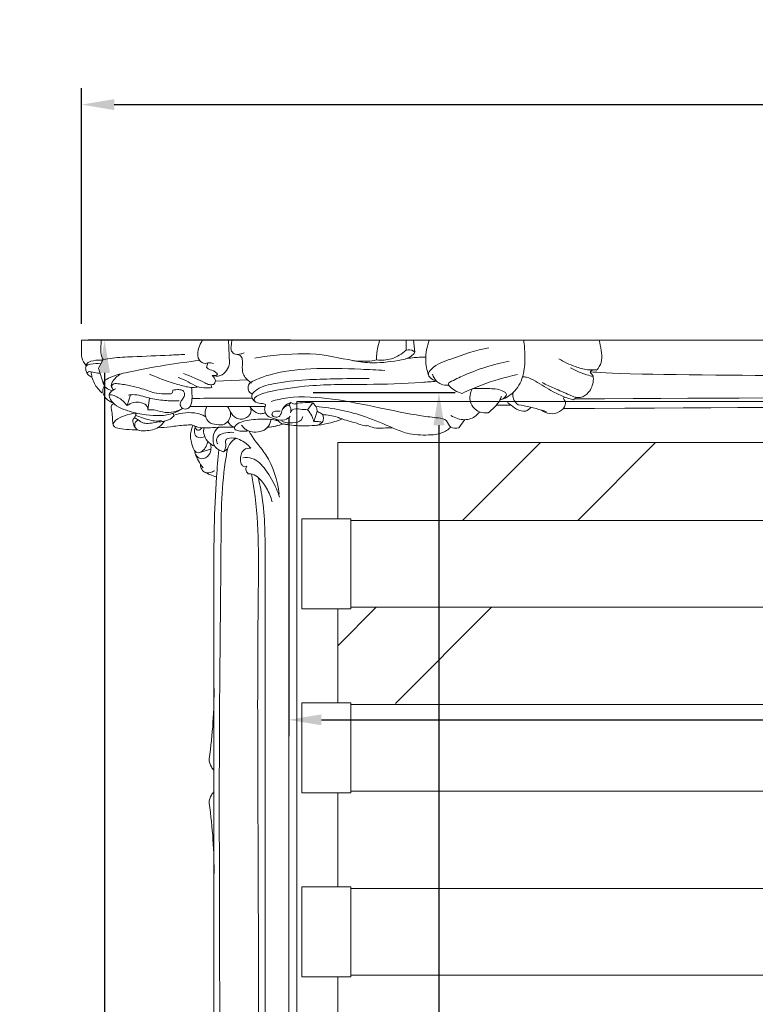
# Model space of a CAD drawing. Units: millimetres. Extents: x 7397 to 34417, y -7422 to 5378.
# Drawn here: x 22275 to 22725, y 2088 to 2690 of the extents above; entities that cross this region are included whole.
import ezdxf

# ---------------------------------------------------------------- set-up
doc = ezdxf.new("R2010")
doc.units = ezdxf.units.MM
doc.header["$MEASUREMENT"] = 0
doc.layers.get('0').update_dxf_attribs({"lineweight": 5})
doc.styles.add('Arial Black', font='txt')
doc.dimstyles.new('Default', dxfattribs={"dimscale": 20, "dimtxt": 2, "dimasz": 1, "dimexe": 0.5, "dimexo": 0.5, "dimgap": 0.25, "dimtad": 1, "dimtoh": 1, "dimdec": 0, "dimzin": 1, "dimdsep": 46, "dimtxsty": 'Arial Black', "dimcen": 0.5, "dimazin": 0, "dimtfac": 1, "dimtdec": 4, "dimtix": 1, "dimtmove": 1, "dimatfit": 3, "dimfxl": 1, "dimtolj": 1, "dimtzin": 1, "dimarcsym": 0})

# ---------------------------------------------------------------- blocks, each defined once
blk = doc.blocks.new('*D72')
at = {"color": 0, "lineweight": -2, "transparency": 16777216}
for p, q in [((22454.87, 2461.89), (22541.75, 2461.89)), ((22531.75, 2441.89), (22531.75, 471.89)), ((22454.87, 451.89), (22541.75, 451.89))]:
    blk.add_line(p, q, dxfattribs=at)
at = {"color": 0, "transparency": 16777216}
for points in [[(22528.42, 2441.89), (22535.09, 2441.89), (22531.75, 2461.89)], [(22528.42, 471.89), (22535.09, 471.89), (22531.75, 451.89)]]:
    blk.add_solid(points, dxfattribs=at)
at = {"layer": 'Defpoints', "color": 0, "transparency": 16777216}
for p in [(22444.87, 2461.89), (22444.87, 451.89), (22531.75, 451.89)]:
    blk.add_point(p, dxfattribs=at)
at = {"color": 0, "transparency": 16777216, "insert": (22500.79, 1456.89), "char_height": 40, "attachment_point": 5, "rotation": 90, "style": 'Arial Black'}
blk.add_mtext('\\A1; габаритный размер под матрас 2010', dxfattribs=at)
blk = doc.blocks.new('*D73')
at = {"color": 0, "lineweight": -2, "transparency": 16777216}
for p, q in [((22440.88, 2493.89), (22317.21, 2493.89)), ((22327.21, 2473.89), (22327.21, 345.89)), ((22440.88, 325.89), (22317.21, 325.89))]:
    blk.add_line(p, q, dxfattribs=at)
at = {"color": 0, "transparency": 16777216}
for points in [[(22323.87, 2473.89), (22330.54, 2473.89), (22327.21, 2493.89)], [(22323.87, 345.89), (22330.54, 345.89), (22327.21, 325.89)]]:
    blk.add_solid(points, dxfattribs=at)
at = {"layer": 'Defpoints', "color": 0, "transparency": 16777216}
for p in [(22450.88, 2493.89), (22327.21, 325.89), (22450.88, 325.89)]:
    blk.add_point(p, dxfattribs=at)
at = {"color": 0, "transparency": 16777216, "insert": (22301.53, 1409.89), "char_height": 40, "attachment_point": 5, "rotation": 90, "style": 'Arial Black'}
blk.add_mtext('\\A1;A-2168', dxfattribs=at)
blk = doc.blocks.new('*D69')
at = {"color": 0, "lineweight": -2, "transparency": 16777216}
for p, q in [((22439.87, 2446.89), (22439.87, 2251.77)), ((24450, 2446.89), (24450, 2251.77)), ((22459.87, 2261.77), (24430, 2261.77))]:
    blk.add_line(p, q, dxfattribs=at)
at = {"color": 0, "transparency": 16777216}
for points in [[(22459.87, 2265.11), (22459.87, 2258.44), (22439.87, 2261.77)], [(24430, 2265.11), (24430, 2258.44), (24450, 2261.77)]]:
    blk.add_solid(points, dxfattribs=at)
at = {"layer": 'Defpoints', "color": 0, "transparency": 16777216}
for p in [(22439.87, 2456.89), (24450, 2456.89), (24450, 2261.77)]:
    blk.add_point(p, dxfattribs=at)
at = {"color": 0, "transparency": 16777216, "insert": (23444.94, 2292.74), "char_height": 40, "attachment_point": 5, "style": 'Arial Black'}
blk.add_mtext('\\A1; габаритный размер под матрас 2010', dxfattribs=at)
blk = doc.blocks.new('*D70')
at = {"color": 0, "lineweight": -2, "transparency": 16777216}
for p, q in [((22313.09, 2503.89), (22313.09, 2647.94)), ((24576.78, 2503.89), (24576.78, 2647.94)), ((22333.09, 2637.94), (24556.78, 2637.94))]:
    blk.add_line(p, q, dxfattribs=at)
at = {"color": 0, "transparency": 16777216}
for points in [[(22333.09, 2641.27), (22333.09, 2634.6), (22313.09, 2637.94)], [(24556.78, 2641.27), (24556.78, 2634.6), (24576.78, 2637.94)]]:
    blk.add_solid(points, dxfattribs=at)
at = {"layer": 'Defpoints', "color": 0, "transparency": 16777216}
for p in [(24576.78, 2637.94), (22313.09, 2493.89), (24576.78, 2493.89)]:
    blk.add_point(p, dxfattribs=at)
at = {"color": 0, "transparency": 16777216, "insert": (23444.94, 2663.62), "char_height": 40, "attachment_point": 5, "style": 'Arial Black'}
blk.add_mtext('\\A1;В-2264', dxfattribs=at)
blk = doc.blocks.new('рама 2000_2000')
for points in [[(0, 0), (2000, 0), (2000, 1999.52), (0, 1999.52)], [(3, 1927.76), (33, 1927.76), (33, 1872.76), (3, 1872.76), (3, 1926.76)], [(3, 1927.76), (33, 1927.76), (33, 1872.76), (3, 1872.76), (3, 1926.76)], [(33, 1873.76), (33, 1926.76), (967, 1926.76), (967, 1873.76)], [(3, 1815.26), (33, 1815.26), (33, 1760.26), (3, 1760.26), (3, 1814.26)], [(3, 1815.26), (33, 1815.26), (33, 1760.26), (3, 1760.26), (3, 1814.26)], [(33, 1761.26), (33, 1814.26), (967, 1814.26), (967, 1761.26)], [(3, 1702.76), (33, 1702.76), (33, 1647.76), (3, 1647.76), (3, 1701.76)], [(3, 1702.76), (33, 1702.76), (33, 1647.76), (3, 1647.76), (3, 1701.76)], [(33, 1648.76), (33, 1701.76), (967, 1701.76), (967, 1648.76)]]:
    blk.add_lwpolyline(points, close=True)
for points in [[(1975, 1927.76), (1975, 1974.52), (25, 1974.52), (25, 1927.76)], [(25, 1872.76), (25, 1815.26)], [(25, 1872.76), (25, 1815.26)], [(25, 1760.26), (25, 1702.76)], [(25, 1760.26), (25, 1702.76)], [(25, 1647.76), (25, 1589.26)]]:
    blk.add_lwpolyline(points)
at = {"elevation": -50}
for points in [[(148.98, 1974.52), (101.39, 1926.76)], [(219.45, 1974.52), (171.85, 1926.76)], [(48.57, 1873.76), (25, 1850.11)], [(119.03, 1873.76), (60.35, 1814.88)]]:
    blk.add_lwpolyline(points, dxfattribs=at)

msp = doc.modelspace()

# ---------------------------------------------------------------- linework, layer by layer
for p, q in [((22313.09, 2493.89), (24576.78, 2493.89)), ((22403.09, 2493.89), (22403.54, 2479.8)), ((22405.11, 2493.89), (22404.58, 2489.74)), ((22511.73, 2487.76), (22511.78, 2493.89)), ((22517.11, 2486.49), (22516.18, 2493.89)), ((22389.63, 2477.25), (22390.41, 2479.96)), ((22395, 2468.93), (22414.64, 2469.64)), ((22528.24, 2469.71), (22530.32, 2468.85)), ((22329.93, 2460.55), (22331.44, 2460.55)), ((22341.06, 2453.89), (22343.1, 2460.51)), ((22354.68, 2458.5), (22353.71, 2451.34)), ((22379.42, 2453.32), (22425.4, 2453.32)), ((22439.94, 2454.14), (22441.23, 2455.75)), ((22443.28, 2454.72), (22441.23, 2455.75)), ((22451.44, 2451.31), (22454.59, 2455.62)), ((22455.17, 2443.99), (22457.35, 2450.54)), ((22575.64, 2454.24), (22567.15, 2454.24)), ((22369.56, 2447.4), (22369.26, 2449.21)), ((22543.87, 2440.33), (22547.56, 2445.31)), ((22439.87, 451.89), (22439.87, 2442.14)), ((22392.28, 2427.3), (22385.25, 2425.22)), ((22400.06, 2425.71), (22402.45, 2427.54)), ((22412.71, 2416.45), (22414.22, 2416.97))]:
    msp.add_line(p, q)
msp.add_lwpolyline([(22326.63, 2467.04), (22323.5, 2476.85), (22326.26, 2482.11)])
for centre, radius, start, end in [((22388.25, 2464.44), 4.52, 6.51116, 29.17799), ((22361.03, 2442.06), 16.09, 153.31372, 163.35484), ((22422.3, 2486.96), 46.55, 275.58959, 287.92515)]:
    msp.add_arc(centre, radius, start, end)
for points, knots in [([(22315.97, 2478.43), (22314.79, 2479.83), (22312.95, 2482.95), (22313.17, 2487.99), (22313.08, 2491.09), (22313.09, 2493.89)], [-1856.640606, -1856.640606, -1856.640606, -1856.640606, -1851.157179, -1846.392846, -1841.807814, -1841.807814, -1841.807814, -1841.807814]), ([(22326.26, 2482.11), (22325.85, 2482.84), (22325.04, 2484.7), (22324.84, 2487.96), (22325, 2491.12), (22325.14, 2493.11), (22325.21, 2493.89)], [16.242472, 16.242472, 16.242472, 16.242472, 18.747805, 22.238076, 25.901969, 28.235779, 28.235779, 28.235779, 28.235779]), ([(22388.74, 2479.51), (22387.44, 2479.89), (22383.94, 2481.67), (22384.14, 2487.7), (22385.73, 2491.58), (22386.84, 2493.43), (22387.14, 2493.89)], [5.156127, 5.156127, 5.156127, 5.156127, 9.221516, 15.620345, 20.440006, 22.07945, 22.07945, 22.07945, 22.07945]), ([(22495.59, 2493.89), (22494.62, 2491.1), (22493.71, 2487.04), (22493.54, 2482.96), (22493.55, 2481.79)], [6.791338, 6.791338, 6.791338, 6.791338, 15.551204, 19.048897, 19.048897, 19.048897, 19.048897]), ([(22525.38, 2472.61), (22524.35, 2475.59), (22522.91, 2482.77), (22524.38, 2490.08), (22525.86, 2493.89)], [0, 0, 0, 0, 9.46696, 21.571499, 21.571499, 21.571499, 21.571499]), ([(22583.6, 2493.89), (22584.03, 2490.85), (22584.54, 2484.05), (22584.21, 2476.51), (22582.3, 2468.59), (22578.21, 2461.67), (22571.98, 2458.16), (22568.98, 2457.14)], [6.399514, 6.399514, 6.399514, 6.399514, 15.592741, 26.745623, 28.847635, 40.034206, 49.552042, 49.552042, 49.552042, 49.552042]), ([(22629.68, 2493.89), (22630.27, 2491.83), (22631.08, 2487.75), (22631.86, 2481.73), (22630.02, 2477.64), (22628.53, 2475.94), (22628.21, 2475.62)], [3.373523, 3.373523, 3.373523, 3.373523, 9.8158, 15.795579, 21.202759, 22.568505, 22.568505, 22.568505, 22.568505]), ([(22404.58, 2489.74), (22404.48, 2488.9), (22404.66, 2486.92), (22407.27, 2484.83), (22410.21, 2485.32), (22411.9, 2485.88), (22412.55, 2486.2)], [6.660535, 6.660535, 6.660535, 6.660535, 9.184578, 12.215968, 15.445841, 17.601951, 17.601951, 17.601951, 17.601951]), ([(22517.11, 2486.49), (22516.43, 2485.62), (22513.68, 2482.72), (22503.65, 2480.83), (22491.45, 2479.45), (22481.78, 2480.84), (22478.05, 2481.67)], [0, 0, 0, 0, 3.323204, 11.682979, 29.164933, 40.622351, 40.622351, 40.622351, 40.622351]), ([(22493.55, 2481.79), (22496.6, 2481.47), (22503.33, 2481.93), (22509.15, 2485.44), (22511.73, 2487.76)], [0, 0, 0, 0, 9.202926, 19.59855, 19.59855, 19.59855, 19.59855]), ([(22511.73, 2487.76), (22513.18, 2488.17), (22515.44, 2488.1), (22516.85, 2486.78), (22517.11, 2486.49)], [0, 0, 0, 0, 4.530427, 5.70943, 5.70943, 5.70943, 5.70943]), ([(22562.33, 2489.17), (22554.33, 2487.93), (22542.29, 2483.35), (22529.54, 2479.3), (22524.15, 2472.64), (22526.97, 2470.35), (22528.24, 2469.71)], [0, 0, 0, 0, 24.291584, 37.701917, 41.43545, 45.712536, 45.712536, 45.712536, 45.712536]), ([(22315.73, 2477.62), (22315.93, 2478.57), (22316.72, 2480.2), (22320.22, 2481.58), (22323.27, 2481.78), (22325.66, 2481.66), (22326.01, 2481.64)], [0, 0, 0, 0, 2.927784, 4.832426, 10.955221, 12.002755, 12.002755, 12.002755, 12.002755]), ([(22326.26, 2482.11), (22328.16, 2482.44), (22334.16, 2483.34), (22347.78, 2483.94), (22362.58, 2484.53), (22373.24, 2485.04), (22376.36, 2485.2)], [0, 0, 0, 0, 5.777968, 18.204248, 40.837006, 50.226719, 50.226719, 50.226719, 50.226719]), ([(22385.37, 2481.5), (22378.31, 2480.7), (22363.23, 2478.61), (22343.99, 2475.09), (22332.09, 2472.06), (22326.24, 2468.94), (22326.88, 2465.41), (22329.28, 2463.86), (22331.17, 2463.16), (22331.88, 2463.02)], [0, 0, 0, 0, 21.31799, 46.078746, 56.892848, 60.899445, 62.652837, 66.568801, 68.742521, 68.742521, 68.742521, 68.742521]), ([(22408.66, 2485.16), (22409.39, 2485.01), (22411.19, 2484.26), (22411.7, 2480.41), (22411.28, 2476.93), (22412.05, 2471.94), (22414.8, 2469.36), (22416.82, 2467.82), (22417.08, 2467.64)], [0, 0, 0, 0, 2.240263, 5.18758, 10.455204, 13.201763, 19.905158, 20.868748, 20.868748, 20.868748, 20.868748]), ([(22493.55, 2481.79), (22491.78, 2481.46), (22481.91, 2479.92), (22462.36, 2486.16), (22439.03, 2485.72), (22424.11, 2483.83), (22419.12, 2482.9)], [19.048897, 19.048897, 19.048897, 19.048897, 24.442341, 48.804096, 78.655533, 93.898253, 93.898253, 93.898253, 93.898253]), ([(22511.31, 2482.47), (22514.09, 2483.03), (22518.22, 2483.52), (22522.36, 2483.49), (22523.65, 2483.43)], [0, 0, 0, 0, 8.50544, 12.405073, 12.405073, 12.405073, 12.405073]), ([(22574.66, 2481.07), (22565.16, 2479.23), (22552.29, 2475.1), (22541.18, 2469.67), (22537.34, 2467.57), (22537.53, 2466.74), (22537.67, 2466.45)], [0, 0, 0, 0, 29.016917, 38.585354, 39.69979, 40.674337, 40.674337, 40.674337, 40.674337]), ([(22605.09, 2482.56), (22608.27, 2480.57), (22614.01, 2477.94), (22621.4, 2475.77), (22625.31, 2475.7), (22626.65, 2475.77)], [0, 0, 0, 0, 11.23527, 18.854062, 22.884069, 22.884069, 22.884069, 22.884069]), ([(22324.88, 2479.48), (22322.82, 2479.85), (22319.94, 2479.42), (22316.01, 2478.7), (22315.47, 2476.82), (22315.93, 2475.27), (22316.5, 2473.29), (22318.04, 2471.96), (22319.11, 2471.48), (22319.49, 2471.35)], [0, 0, 0, 0, 6.257586, 9.257464, 10.283352, 11.715442, 14.036475, 16.32633, 17.539282, 17.539282, 17.539282, 17.539282]), ([(22316.56, 2473.62), (22316.72, 2473.96), (22317.35, 2474.82), (22319.94, 2474.43), (22322.2, 2473.95), (22324.06, 2473.65), (22324.54, 2473.57)], [0, 0, 0, 0, 1.11504, 2.859148, 6.992126, 8.469207, 8.469207, 8.469207, 8.469207]), ([(22319.02, 2474.56), (22319.08, 2473.48), (22319.44, 2470.99), (22321.23, 2466.38), (22323.73, 2463.34), (22325.58, 2461.78)], [0, 0, 0, 0, 3.242002, 7.478768, 14.712741, 14.712741, 14.712741, 14.712741]), ([(22393.81, 2479.57), (22392.74, 2479.95), (22390.95, 2480.19), (22389.27, 2479.72), (22388.74, 2479.51)], [0, 0, 0, 0, 3.426431, 5.156127, 5.156127, 5.156127, 5.156127]), ([(22393.06, 2472.26), (22394.14, 2472.22), (22397.38, 2472.44), (22394.08, 2475.5), (22391.61, 2475.51), (22390.06, 2476.86), (22389.63, 2477.25)], [0, 0, 0, 0, 3.229574, 5.311187, 9.438568, 11.181821, 11.181821, 11.181821, 11.181821]), ([(22403.54, 2479.8), (22403.35, 2478.21), (22402.24, 2475.01), (22398.18, 2471.66), (22394.63, 2471.83), (22393.06, 2472.26)], [24.685964, 24.685964, 24.685964, 24.685964, 29.48759, 34.442499, 39.338041, 39.338041, 39.338041, 39.338041]), ([(22417.52, 2460.97), (22416.9, 2461.24), (22415.58, 2462.17), (22414.85, 2464.36), (22415.31, 2467.54), (22420.59, 2470.17), (22432.56, 2474.6), (22455.04, 2477.26), (22478.65, 2476.41), (22493.79, 2475.72), (22498.66, 2475.4)], [0, 0, 0, 0, 2.008533, 4.609184, 6.508241, 11.141085, 20.357807, 46.317243, 77.0604, 91.704119, 91.704119, 91.704119, 91.704119]), ([(22628.21, 2475.62), (22627.49, 2475.83), (22626.19, 2475.92), (22623.83, 2474.65), (22625.01, 2473.42), (22626.29, 2472.12), (22626.27, 2467.57), (22624.34, 2462.15), (22619.31, 2458.61), (22614.9, 2458.91), (22609.69, 2461.3), (22602.85, 2464.17), (22597.28, 2466.79), (22594.81, 2467.97)], [22.568505, 22.568505, 22.568505, 22.568505, 24.816881, 26.873542, 27.889255, 29.073769, 32.50802, 40.178365, 46.150203, 49.172183, 53.014209, 63.254688, 71.474308, 71.474308, 71.474308, 71.474308]), ([(22626.09, 2471.68), (22624.82, 2471.97), (22620.03, 2473.26), (22615.43, 2475.22), (22612.24, 2476.98)], [0, 0, 0, 0, 3.913591, 14.858353, 14.858353, 14.858353, 14.858353]), ([(22624.42, 2474.65), (22629.36, 2474.11), (22641.35, 2472.95), (22753.37, 2472.18), (22760.44, 2471.86)], [0, 0, 0, 0, 14.901922, 36.134291, 36.134291, 36.134291, 36.134291]), ([(22332.99, 2463.53), (22332.36, 2463.91), (22331.28, 2464.99), (22331.32, 2467.32), (22333.18, 2470.49), (22335.6, 2472.53), (22337.6, 2473.42)], [0, 0, 0, 0, 2.229946, 4.093993, 6.535932, 13.095805, 13.095805, 13.095805, 13.095805]), ([(22384.61, 2465.34), (22383.43, 2465.12), (22379.52, 2464.67), (22373.08, 2466.52), (22364.92, 2468.89), (22358.84, 2471.4), (22355.27, 2472.93), (22354.61, 2473.22)], [0, 0, 0, 0, 3.594666, 11.696141, 19.697954, 29.201041, 31.357236, 31.357236, 31.357236, 31.357236]), ([(22392.74, 2464.95), (22391.64, 2464.76), (22388.61, 2464.53), (22383.45, 2465.26), (22378.3, 2468.73), (22374.36, 2470.22), (22372.33, 2471)], [1.785487, 1.785487, 1.785487, 1.785487, 5.136195, 10.883389, 16.960586, 23.491927, 23.491927, 23.491927, 23.491927]), ([(22393.91, 2466.84), (22393.09, 2466.65), (22391.12, 2466.48), (22387.56, 2468.36), (22382.35, 2470.71), (22378.01, 2472.58), (22375.53, 2473.58)], [45.55157, 45.55157, 45.55157, 45.55157, 48.060195, 51.233383, 57.326304, 65.356475, 65.356475, 65.356475, 65.356475]), ([(22393.06, 2472.26), (22394.07, 2471.48), (22395.73, 2469.4), (22394.44, 2467.42), (22393.91, 2466.84)], [39.338041, 39.338041, 39.338041, 39.338041, 43.166915, 45.55157, 45.55157, 45.55157, 45.55157]), ([(22489.12, 2470.43), (22481.84, 2470.48), (22469.06, 2470.32), (22449.32, 2469.79), (22433.42, 2468.19), (22421.48, 2465.21), (22418.12, 2461.7), (22417.52, 2460.97)], [-73.39873, -73.39873, -73.39873, -73.39873, -51.563732, -35.006373, -14.397128, -2.833281, 0, 0, 0, 0]), ([(22530.32, 2468.85), (22527.32, 2468.56), (22513.12, 2467.32), (22486.98, 2466.7), (22456.78, 2467.05), (22433.63, 2463.73), (22423.38, 2461.41), (22418.07, 2458.35), (22419.07, 2456.64), (22419.38, 2456.25)], [47.962774, 47.962774, 47.962774, 47.962774, 57.014747, 90.720305, 126.0251, 148.862392, 157.765046, 161.260621, 162.778093, 162.778093, 162.778093, 162.778093]), ([(22537.67, 2466.45), (22536.15, 2466.24), (22533.34, 2466.48), (22529.76, 2468.99), (22528.35, 2471.48), (22527.88, 2473.03)], [40.674337, 40.674337, 40.674337, 40.674337, 45.26827, 48.635054, 53.470999, 53.470999, 53.470999, 53.470999]), ([(22579.73, 2472.85), (22572.26, 2471.29), (22560.74, 2467.94), (22549.76, 2463.23), (22545.89, 2461.37)], [0, 0, 0, 0, 22.913558, 35.801627, 35.801627, 35.801627, 35.801627]), ([(22582.98, 2471.54), (22583.73, 2471.51), (22586.51, 2471.24), (22592.76, 2467.77), (22600.14, 2463.04), (22607.93, 2459.22), (22612.14, 2457.87), (22613.88, 2457.4)], [0, 0, 0, 0, 2.263011, 8.302873, 20.972845, 28.78895, 34.192694, 34.192694, 34.192694, 34.192694]), ([(22332.41, 2455.54), (22331.39, 2455.87), (22329.5, 2456.82), (22327.1, 2459.2), (22325.58, 2462.54), (22326.51, 2464.95), (22327.1, 2465.86)], [0, 0, 0, 0, 3.210264, 6.208251, 10.110492, 13.363782, 13.363782, 13.363782, 13.363782]), ([(22334.09, 2464.14), (22333.3, 2463.9), (22331.57, 2463.06), (22330.38, 2461.49), (22329.93, 2460.55)], [0, 0, 0, 0, 2.479799, 5.626604, 5.626604, 5.626604, 5.626604]), ([(22331.37, 2465.78), (22331.59, 2466.19), (22332.53, 2467.47), (22337.15, 2467.19), (22342.82, 2466.13), (22350.82, 2464.33), (22358.24, 2460.88), (22364.11, 2461.3), (22368.48, 2460.86), (22368.95, 2462.6), (22368.99, 2463.26)], [0, 0, 0, 0, 1.390434, 4.436969, 12.392704, 19.586182, 28.867479, 35.901484, 38.212162, 40.222042, 40.222042, 40.222042, 40.222042]), ([(22368.99, 2463.26), (22370.17, 2463.63), (22372.21, 2463.75), (22375.14, 2463.53), (22376.45, 2461.23), (22375.66, 2458.86), (22374.71, 2457.44), (22374.11, 2456.85)], [40.222042, 40.222042, 40.222042, 40.222042, 43.959494, 46.420536, 48.357006, 50.908256, 53.448872, 53.448872, 53.448872, 53.448872]), ([(22374.11, 2456.85), (22373.67, 2456.08), (22372.99, 2454), (22375.54, 2451.17), (22379.62, 2452.47), (22380.79, 2456.7), (22380.68, 2460.87), (22380.55, 2463.68), (22380.41, 2465.01)], [53.448872, 53.448872, 53.448872, 53.448872, 56.112781, 59.35395, 62.521611, 66.901426, 71.273507, 75.272886, 75.272886, 75.272886, 75.272886]), ([(22545.89, 2461.37), (22544.35, 2461.74), (22541.26, 2462.97), (22538.76, 2465.17), (22537.67, 2466.45)], [35.801627, 35.801627, 35.801627, 35.801627, 40.551695, 45.589091, 45.589091, 45.589091, 45.589091]), ([(22552.12, 2464.19), (22550.93, 2461.71), (22549.6, 2455.7), (22555.48, 2449.6), (22560.15, 2449.31), (22561.93, 2449.54)], [76.714944, 76.714944, 76.714944, 76.714944, 84.983513, 93.064759, 98.43613, 98.43613, 98.43613, 98.43613]), ([(22568.98, 2457.14), (22570.72, 2457.85), (22574.49, 2460.32), (22569.42, 2464.11), (22562.31, 2464.24), (22555.71, 2464.65), (22552.12, 2464.19)], [49.552042, 49.552042, 49.552042, 49.552042, 55.19665, 57.067234, 65.88193, 76.714944, 76.714944, 76.714944, 76.714944]), ([(22329.93, 2460.55), (22330.08, 2459.58), (22330.89, 2456.83), (22334.72, 2453.19), (22339.06, 2451.56), (22341.7, 2450.63), (22342.26, 2450.45)], [0, 0, 0, 0, 2.945777, 8.393201, 15.029301, 16.790014, 16.790014, 16.790014, 16.790014]), ([(22331.44, 2460.55), (22333.64, 2459.91), (22337.3, 2458.13), (22340.07, 2455.23), (22341.06, 2453.89)], [7.135585, 7.135585, 7.135585, 7.135585, 14.000306, 19.004761, 19.004761, 19.004761, 19.004761]), ([(22372.8, 2456.75), (22369.85, 2456.68), (22363.66, 2456.95), (22354.2, 2458.21), (22346.97, 2460.99), (22342.7, 2460.48), (22341.84, 2460.34)], [0, 0, 0, 0, 8.851261, 18.543672, 28.687202, 31.30187, 31.30187, 31.30187, 31.30187]), ([(22380.69, 2458.23), (22387.17, 2458.37), (22399.44, 2458.55), (22411.71, 2458.55), (22417.49, 2458.51)], [0, 0, 0, 0, 19.455718, 36.806128, 36.806128, 36.806128, 36.806128]), ([(22417.52, 2460.97), (22417.33, 2460.4), (22417.1, 2458.76), (22418.92, 2455.93), (22422.08, 2455.32), (22424.09, 2455.05), (22424.72, 2455.02)], [0, 0, 0, 0, 1.800417, 4.763149, 9.008932, 10.893677, 10.893677, 10.893677, 10.893677]), ([(22429.09, 2456.51), (22432.43, 2457.42), (22444.82, 2460.08), (22467.37, 2458.36), (22494.31, 2452.86), (22515.79, 2448.27), (22527.97, 2446.7), (22531.47, 2446.37)], [0, 0, 0, 0, 10.360586, 37.829335, 66.807175, 93.089736, 103.621935, 103.621935, 103.621935, 103.621935]), ([(22561.93, 2449.54), (22563.83, 2450.98), (22566.28, 2453.46), (22569.04, 2456.9), (22569.7, 2458.8), (22569.91, 2459.68)], [98.43613, 98.43613, 98.43613, 98.43613, 105.602434, 108.831279, 111.543264, 111.543264, 111.543264, 111.543264]), ([(22580.15, 2454.45), (22578.94, 2455.34), (22576.93, 2457.65), (22576.91, 2460.67), (22577.17, 2461.97)], [18.013036, 18.013036, 18.013036, 18.013036, 22.515917, 26.503414, 26.503414, 26.503414, 26.503414]), ([(22608.74, 2459.07), (22608.46, 2458.97), (22607.53, 2458.43), (22609.3, 2456.77), (22609.27, 2453.38), (22605.53, 2449.53), (22599.62, 2448.32), (22595.95, 2450.03), (22594.54, 2451.11)], [0, 0, 0, 0, 0.873749, 2.511536, 5.164861, 10.72518, 16.885794, 22.208361, 22.208361, 22.208361, 22.208361]), ([(22613.88, 2457.4), (22614.31, 2457.6), (22614.98, 2458.06), (22615.47, 2458.69), (22615.63, 2458.96)], [34.192694, 34.192694, 34.192694, 34.192694, 35.630038, 36.567507, 36.567507, 36.567507, 36.567507]), ([(23323, 2457.54), (23305.94, 2458.5), (23263.55, 2460.34), (23157.3, 2458.9), (22971.68, 2460.17), (22811.37, 2458.86), (22614.87, 2458.05)], [0, 0, 0, 0, 51.254706, 127.260534, 318.673838, 608.172912, 608.172912, 608.172912, 608.172912]), ([(22332.83, 2455.13), (22332.42, 2454.98), (22331.7, 2454.51), (22331.07, 2453.46), (22331.77, 2449.79), (22332.12, 2446.16), (22332.22, 2442.26), (22333.06, 2440.94), (22335.98, 2439.83), (22340.83, 2439.28), (22345.15, 2439.04), (22347.43, 2439.11)], [0, 0, 0, 0, 1.307222, 2.532518, 3.370249, 12.241338, 13.755541, 14.873915, 16.687116, 22.777795, 29.613889, 29.613889, 29.613889, 29.613889]), ([(22351.52, 2455.08), (22349.39, 2455.95), (22345.43, 2456.5), (22342.13, 2454.7), (22341.06, 2453.89)], [76.703872, 76.703872, 76.703872, 76.703872, 83.600663, 87.626481, 87.626481, 87.626481, 87.626481]), ([(22342.26, 2450.45), (22345.64, 2449.38), (22354.55, 2447.68), (22366.37, 2447.26), (22373.24, 2451.01), (22374.99, 2452.18)], [16.790014, 16.790014, 16.790014, 16.790014, 27.423775, 44.155871, 50.493748, 50.493748, 50.493748, 50.493748]), ([(22353.71, 2451.34), (22353.71, 2451.99), (22353.43, 2453.54), (22352.25, 2454.65), (22351.52, 2455.08)], [72.195115, 72.195115, 72.195115, 72.195115, 74.164855, 76.703872, 76.703872, 76.703872, 76.703872]), ([(22374.99, 2452.18), (22371.66, 2450.46), (22365.69, 2448.65), (22358.82, 2451.33), (22355.29, 2451.37), (22353.71, 2451.34)], [50.493748, 50.493748, 50.493748, 50.493748, 61.735324, 67.452893, 72.195115, 72.195115, 72.195115, 72.195115]), ([(22389.71, 2453.32), (22389.04, 2452.09), (22388.42, 2449.9), (22389.11, 2446.64), (22390.89, 2443.08), (22395.7, 2442.16), (22400.66, 2441.86), (22403.82, 2445.33), (22404.56, 2448.72), (22403.67, 2451.36), (22402.95, 2452.63), (22402.41, 2453.32)], [0, 0, 0, 0, 4.195034, 6.361051, 10.012536, 15.250921, 19.991198, 24.136738, 28.074343, 29.780104, 32.404171, 32.404171, 32.404171, 32.404171]), ([(22403.78, 2450.92), (22404.19, 2450.05), (22405.2, 2448.49), (22407.19, 2446.33), (22410.88, 2445.08), (22415.23, 2446.64), (22417.27, 2450.52), (22416.51, 2452.62), (22416.1, 2453.32)], [0, 0, 0, 0, 2.884969, 5.56464, 8.630731, 14.052988, 17.918136, 20.344425, 20.344425, 20.344425, 20.344425]), ([(22416.1, 2453.32), (22416.61, 2452.49), (22418.3, 2450.49), (22421.52, 2448.58), (22424.35, 2449.04), (22425.28, 2449.61), (22425.49, 2449.75)], [20.344425, 20.344425, 20.344425, 20.344425, 23.274726, 28.175841, 30.673623, 31.428465, 31.428465, 31.428465, 31.428465]), ([(22424.72, 2455.02), (22425.07, 2454.99), (22425.76, 2454.74), (22425.43, 2453.34), (22424.75, 2451.43), (22426.12, 2447.86), (22429.39, 2446.12), (22432.84, 2445.6), (22434.6, 2443.03), (22440.4, 2441.93), (22449.81, 2441.15), (22461.77, 2442.12), (22469.53, 2444.54), (22472.51, 2445.72)], [10.893677, 10.893677, 10.893677, 10.893677, 11.960114, 12.38369, 14.880013, 18.146097, 22.671795, 25.430761, 28.237918, 31.250205, 42.37728, 57.068419, 66.680709, 66.680709, 66.680709, 66.680709]), ([(22441.23, 2455.75), (22439.86, 2455.35), (22437.51, 2454.04), (22435.38, 2450.98), (22435.09, 2447.5), (22431.95, 2446.34), (22428.89, 2447.98), (22430.54, 2450.69), (22432.75, 2450.41), (22434.1, 2450.51), (22434.68, 2450.48)], [40.464164, 40.464164, 40.464164, 40.464164, 44.750904, 48.136139, 51.429305, 54.151718, 56.967276, 58.951429, 61.349887, 63.084349, 63.084349, 63.084349, 63.084349]), ([(22439.94, 2454.14), (22438.98, 2453.94), (22437.38, 2453.26), (22436.26, 2451.98), (22435.89, 2451.42)], [16.419441, 16.419441, 16.419441, 16.419441, 19.380727, 21.402418, 21.402418, 21.402418, 21.402418]), ([(22440.97, 2449.51), (22441.3, 2450.6), (22441.34, 2452.46), (22440.31, 2453.79), (22439.94, 2454.14)], [11.496232, 11.496232, 11.496232, 11.496232, 14.903339, 16.419441, 16.419441, 16.419441, 16.419441]), ([(22451.44, 2451.31), (22449.94, 2451.57), (22446.98, 2451.49), (22442.34, 2452.46), (22441.19, 2450.15), (22440.97, 2449.51)], [0, 0, 0, 0, 4.577248, 9.4801, 11.496232, 11.496232, 11.496232, 11.496232]), ([(22454.59, 2455.62), (22453.5, 2455.7), (22450.44, 2455.79), (22446.6, 2455.68), (22443.98, 2454.95), (22443.28, 2454.72)], [26.762724, 26.762724, 26.762724, 26.762724, 30.041447, 35.968546, 38.165869, 38.165869, 38.165869, 38.165869]), ([(22455.17, 2443.99), (22454.94, 2445.23), (22454.1, 2447.9), (22452.48, 2450.22), (22451.44, 2451.31)], [0, 0, 0, 0, 3.778669, 8.304692, 8.304692, 8.304692, 8.304692]), ([(22457.35, 2450.54), (22457.24, 2451.25), (22456.73, 2453.15), (22455.51, 2454.78), (22454.59, 2455.62)], [20.900877, 20.900877, 20.900877, 20.900877, 23.036291, 26.762724, 26.762724, 26.762724, 26.762724]), ([(22456.54, 2453.44), (22466.78, 2452.41), (22483.11, 2449.2), (22500.88, 2441.44), (22513.43, 2436.03), (22523.67, 2435.73), (22533.18, 2436.37), (22537.43, 2439.26), (22539.09, 2440.78)], [0, 0, 0, 0, 30.86758, 49.212512, 58.277174, 71.497668, 79.566644, 86.306586, 86.306586, 86.306586, 86.306586]), ([(22457.35, 2450.54), (22457.76, 2450.29), (22458.79, 2449.57), (22460.92, 2448.67), (22461.27, 2445.92), (22460.77, 2444.35), (22460.37, 2443.67)], [0, 0, 0, 0, 1.443599, 3.813161, 6.384601, 8.741405, 8.741405, 8.741405, 8.741405]), ([(22587.89, 2452.93), (22587.12, 2451.92), (22584.46, 2449.51), (22579.05, 2451.6), (22575.86, 2454.05), (22574.11, 2455.46), (22573.77, 2455.74)], [0, 0, 0, 0, 3.804164, 9.587486, 14.987028, 16.311355, 16.311355, 16.311355, 16.311355]), ([(22597.62, 2450.14), (22596.6, 2450.48), (22593.32, 2451.5), (22587.54, 2453.12), (22582.69, 2454.05), (22580.15, 2454.45)], [0, 0, 0, 0, 3.230541, 10.290146, 18.013036, 18.013036, 18.013036, 18.013036]), ([(23366.71, 2447.75), (23366.4, 2446.94), (23365.44, 2445.53), (23363.39, 2444.95), (23361.36, 2444.87), (23357.93, 2446.06), (23347.99, 2449.1), (23323.62, 2452.06), (23286.88, 2454.81), (23186.45, 2453.13), (22993.53, 2455.09), (22815.24, 2453.2), (22607.8, 2452.13)], [0, 0, 0, 0, 2.617249, 4.669962, 6.145723, 8.670701, 15.409615, 37.446888, 81.808591, 126.077277, 338.478148, 660.830775, 660.830775, 660.830775, 660.830775]), ([(22332.46, 2441.95), (22332.48, 2442.32), (22332.68, 2443.52), (22335, 2445.89), (22339.7, 2448.03), (22343.96, 2449.13), (22346.32, 2449.36)], [0, 0, 0, 0, 1.105499, 3.543685, 9.435905, 16.560891, 16.560891, 16.560891, 16.560891]), ([(22363.88, 2444.39), (22362.93, 2442.97), (22359.71, 2439.48), (22353.49, 2438.43), (22347.71, 2438.31), (22345.12, 2441.23), (22344.56, 2443.66), (22344.44, 2445.88), (22345.44, 2446.39), (22345.8, 2446.5)], [0, 0, 0, 0, 5.126414, 13.562006, 18.338702, 21.404764, 24.24745, 26.077347, 27.212201, 27.212201, 27.212201, 27.212201]), ([(22345.61, 2446.67), (22345.67, 2446.61), (22346.34, 2446.01), (22347.83, 2445.14), (22349.93, 2443.49), (22353.19, 2442.8), (22357.13, 2443.37), (22360.79, 2444), (22364.01, 2444.32), (22366.81, 2445.27), (22368.62, 2446.52), (22369.56, 2447.4)], [2.818469, 2.818469, 2.818469, 2.818469, 3.073676, 5.494127, 7.990184, 10.98775, 15.144585, 19.870539, 22.170135, 24.801781, 28.653669, 28.653669, 28.653669, 28.653669]), ([(22347.78, 2445.11), (22347.15, 2444.83), (22346, 2443.98), (22345.58, 2442.01), (22345.85, 2440.79), (22346.08, 2440.25)], [0, 0, 0, 0, 2.066943, 3.937642, 5.713929, 5.713929, 5.713929, 5.713929]), ([(22346.07, 2448), (22347.28, 2447.52), (22350.13, 2446.47), (22354.31, 2445.19), (22358.44, 2444.2), (22360.92, 2444.54), (22361.99, 2444.8)], [0, 0, 0, 0, 3.895924, 9.095623, 13.16323, 16.47254, 16.47254, 16.47254, 16.47254]), ([(22369.46, 2447.96), (22371.84, 2448.84), (22376.7, 2449.89), (22383.21, 2449.5), (22387.21, 2448.12), (22388.82, 2447.27), (22389.08, 2447.12)], [0, 0, 0, 0, 7.606298, 14.705104, 19.264043, 20.168986, 20.168986, 20.168986, 20.168986]), ([(22406.67, 2440.66), (22406.96, 2441.18), (22408.21, 2442.96), (22413.73, 2445.07), (22421.51, 2445.66), (22428.9, 2445.66), (22432.62, 2444.77), (22433.53, 2444.52)], [0, 0, 0, 0, 1.807537, 6.37278, 16.806767, 25.453746, 28.269604, 28.269604, 28.269604, 28.269604]), ([(22411.05, 2441.94), (22411.65, 2441.01), (22412.92, 2439.62), (22415.9, 2437.99), (22419.96, 2437.44), (22424.92, 2438.39), (22427.94, 2441.68), (22428.74, 2444.03), (22428.91, 2444.91)], [0, 0, 0, 0, 3.30941, 5.494598, 10.096838, 15.338098, 19.975279, 22.685225, 22.685225, 22.685225, 22.685225]), ([(22440.84, 2447.39), (22439.91, 2446.46), (22437.2, 2444.58), (22433.78, 2444.94), (22432.07, 2445.55)], [0, 0, 0, 0, 3.956328, 9.393632, 9.393632, 9.393632, 9.393632]), ([(22435.7, 2444.12), (22437.79, 2443.43), (22441.72, 2443.18), (22447.33, 2443.91), (22448.37, 2446.58), (22448.55, 2447.33)], [0, 0, 0, 0, 6.590402, 12.217487, 14.546106, 14.546106, 14.546106, 14.546106]), ([(22460.53, 2448.43), (22463.57, 2448.28), (22467.7, 2447.63), (22474.82, 2444.73), (22480.77, 2443.59), (22485.97, 2441.37), (22487.87, 2441.61), (22488.28, 2441.68)], [0, 0, 0, 0, 9.135769, 12.322815, 23.016596, 27.457014, 28.684305, 28.684305, 28.684305, 28.684305]), ([(22531.47, 2446.37), (22533.18, 2446.2), (22536.88, 2445.44), (22538.38, 2439.8), (22542.31, 2439.98), (22543.87, 2440.33)], [103.621935, 103.621935, 103.621935, 103.621935, 108.796291, 113.486744, 118.294675, 118.294675, 118.294675, 118.294675]), ([(22539.08, 2447.89), (22541.55, 2446.26), (22546.99, 2444.37), (22553.59, 2446.56), (22555.97, 2449.2), (22556.58, 2450.1)], [0, 0, 0, 0, 8.858694, 16.083961, 19.343438, 19.343438, 19.343438, 19.343438]), ([(22359.55, 2440.27), (22362.19, 2440.49), (22367.87, 2440.93), (22374.85, 2441.96), (22379.24, 2442.1), (22380.57, 2442.13)], [0, 0, 0, 0, 7.944933, 17.104367, 21.114013, 21.114013, 21.114013, 21.114013]), ([(22381.17, 2441.84), (22380.34, 2439.55), (22379.27, 2436.08), (22380.5, 2430.96), (22381.12, 2427.39), (22383.86, 2424.61), (22387.35, 2425.83), (22389.34, 2428.69), (22390.17, 2430.96), (22390.37, 2432.04)], [52.67207, 52.67207, 52.67207, 52.67207, 59.80298, 63.181976, 68.299577, 70.551507, 73.757399, 77.60157, 80.901138, 80.901138, 80.901138, 80.901138]), ([(22380.57, 2442.13), (22381.74, 2441.55), (22384.9, 2440.34), (22390.44, 2440.07), (22397.23, 2440.87), (22402.7, 2440.64), (22406.03, 2440.66), (22406.67, 2440.66)], [21.114013, 21.114013, 21.114013, 21.114013, 25.028876, 31.139032, 37.500794, 45.566039, 47.491291, 47.491291, 47.491291, 47.491291]), ([(22381.17, 2441.84), (22382.16, 2441.39), (22385.12, 2440.32), (22390.44, 2440.07), (22397.23, 2440.87), (22402.7, 2440.64), (22406.03, 2440.66), (22406.67, 2440.66)], [21.774599, 21.774599, 21.774599, 21.774599, 25.028876, 31.139032, 37.500794, 45.566039, 47.491291, 47.491291, 47.491291, 47.491291]), ([(22382.6, 2440.68), (22382.31, 2439.64), (22382.13, 2437.84), (22382.55, 2436.12), (22382.78, 2435.48)], [0, 0, 0, 0, 3.230573, 5.26256, 5.26256, 5.26256, 5.26256]), ([(22386.62, 2440.35), (22386.29, 2439.71), (22385.25, 2438.51), (22382.97, 2439.32), (22382.56, 2440.57), (22382.5, 2441.3)], [0.022119, 0.022119, 0.022119, 0.022119, 2.17362, 3.967844, 6.044145, 6.044145, 6.044145, 6.044145]), ([(22388.05, 2440.25), (22387.77, 2439.13), (22387.65, 2436.13), (22390, 2431.81), (22393.05, 2429.7), (22394.76, 2429.01)], [8.552476, 8.552476, 8.552476, 8.552476, 11.916886, 17.08805, 22.629786, 22.629786, 22.629786, 22.629786]), ([(22397.13, 2440.68), (22396.99, 2440.6), (22395.15, 2439.44), (22393, 2435.13), (22393.94, 2428.3), (22398.12, 2426.18), (22400.06, 2425.71)], [-19.025873, -19.025873, -19.025873, -19.025873, -18.540526, -12.468977, -5.993221, 0, 0, 0, 0]), ([(22406.67, 2440.66), (22405.81, 2440.96), (22404.16, 2441.87), (22403.03, 2443.36), (22402.6, 2444.17)], [47.491291, 47.491291, 47.491291, 47.491291, 50.226129, 52.970277, 52.970277, 52.970277, 52.970277]), ([(22406.67, 2440.66), (22406.63, 2440.46), (22406.55, 2439.45), (22408.81, 2438.21), (22411.71, 2438.26), (22414.03, 2438.29), (22415.22, 2438.46)], [47.491291, 47.491291, 47.491291, 47.491291, 48.08434, 50.387928, 53.61514, 57.205625, 57.205625, 57.205625, 57.205625]), ([(22415.22, 2438.46), (22414.03, 2438.29), (22411.71, 2438.26), (22408.81, 2438.21), (22406.55, 2439.45), (22406.63, 2440.46), (22406.67, 2440.66)], [-9.714333, -9.714333, -9.714333, -9.714333, -6.123848, -2.896636, -0.593049, 0, 0, 0, 0]), ([(22415.22, 2438.46), (22416.64, 2437.89), (22419.96, 2437.44), (22424.21, 2438.25), (22426.25, 2439.97), (22426.83, 2440.63)], [57.205625, 57.205625, 57.205625, 57.205625, 61.807864, 67.049125, 69.617009, 69.617009, 69.617009, 69.617009]), ([(22434.11, 2399.77), (22432.81, 2408.18), (22429.05, 2422.15), (22418.77, 2432.38), (22415.9, 2437.68), (22415.58, 2438.32)], [0, 0, 0, 0, 25.519254, 41.069517, 43.169789, 43.169789, 43.169789, 43.169789]), ([(22426.83, 2440.63), (22428.57, 2440.8), (22431.88, 2441.31), (22435.11, 2442.18), (22436.62, 2442.66)], [0, 0, 0, 0, 5.245278, 10.017564, 10.017564, 10.017564, 10.017564]), ([(22436.62, 2442.66), (22436.95, 2442.59), (22438.04, 2442.4), (22439.12, 2442.24), (22439.87, 2442.14)], [79.634573, 79.634573, 79.634573, 79.634573, 80.613577, 82.854428, 82.854428, 82.854428, 82.854428]), ([(22460.37, 2443.67), (22459.3, 2444.01), (22457.53, 2444.3), (22455.78, 2444.11), (22455.17, 2443.99)], [8.741405, 8.741405, 8.741405, 8.741405, 12.121149, 13.994031, 13.994031, 13.994031, 13.994031]), ([(22460.37, 2443.67), (22459.88, 2443.16), (22458.7, 2442.27), (22457.27, 2441.91), (22456.56, 2441.84)], [0, 0, 0, 0, 2.143524, 4.300367, 4.300367, 4.300367, 4.300367]), ([(22488.28, 2441.68), (22489.92, 2440.89), (22493.05, 2439.86), (22498.3, 2440.34), (22501.7, 2440.23), (22503.76, 2440.21)], [28.684305, 28.684305, 28.684305, 28.684305, 34.172914, 38.2205, 44.387473, 44.387473, 44.387473, 44.387473]), ([(22382.78, 2435.48), (22383.34, 2435.01), (22385.14, 2433.96), (22387.34, 2434.36), (22388.49, 2434.9)], [5.26256, 5.26256, 5.26256, 5.26256, 7.451076, 11.264627, 11.264627, 11.264627, 11.264627]), ([(22396.59, 2430.46), (22396.26, 2430.82), (22395.16, 2432.38), (22396.81, 2436.42), (22401.54, 2437.35), (22404.69, 2437.69), (22406.29, 2437.53)], [0, 0, 0, 0, 1.443599, 5.486595, 10.246376, 15.071172, 15.071172, 15.071172, 15.071172]), ([(22400.06, 2425.71), (22400.43, 2426.24), (22401.24, 2427.79), (22401.53, 2430.17), (22400.8, 2433.57), (22405.61, 2434.51), (22410.89, 2433.07), (22414.89, 2430.11), (22416.66, 2427.85)], [-24.77077, -24.77077, -24.77077, -24.77077, -22.817007, -19.645771, -17.461634, -13.79943, -8.621487, 0, 0, 0, 0]), ([(22402.45, 2427.54), (22402.86, 2428.73), (22404, 2430.8), (22405.81, 2433.03), (22407.2, 2433.7), (22407.61, 2433.86)], [1941.690931, 1941.690931, 1941.690931, 1941.690931, 1945.462524, 1948.747012, 1950.051304, 1950.051304, 1950.051304, 1950.051304]), ([(22382.14, 2426.5), (22382.31, 2425.23), (22383.25, 2422.97), (22387.01, 2420.52), (22391.35, 2423.26), (22392.5, 2427.25), (22392.27, 2429.61), (22392.01, 2430.56)], [0, 0, 0, 0, 3.849654, 6.973418, 12.14025, 16.155294, 19.108348, 19.108348, 19.108348, 19.108348]), ([(22394.01, 1456.89), (22394.01, 1496.65), (22394.01, 1641.75), (22394.01, 1844.52), (22394.02, 2065.92), (22393.99, 2213.75), (22394.06, 2318.49), (22393.96, 2375.16), (22395.14, 2405.57), (22396.6, 2421.35), (22397.19, 2426.84)], [970.058516, 970.058516, 970.058516, 970.058516, 1089.36489, 1405.350855, 1578.35036, 1753.565193, 1848.859502, 1892.578013, 1923.552741, 1940.117032, 1940.117032, 1940.117032, 1940.117032]), ([(22397.63, 1456.89), (22397.63, 1523.31), (22397.65, 1681.8), (22397.54, 1895.9), (22397.82, 2104.04), (22397.01, 2249.4), (22398.5, 2355.98), (22398.53, 2405.24), (22401.94, 2424.82), (22402.45, 2427.54)], [970.845466, 970.845466, 970.845466, 970.845466, 1170.109532, 1446.342017, 1613.091994, 1794.650491, 1882.104079, 1933.38822, 1941.690931, 1941.690931, 1941.690931, 1941.690931]), ([(22416.66, 2427.85), (22415.28, 2427.98), (22412.34, 2427.55), (22410.56, 2424), (22410.23, 2420.73), (22410.68, 2417.72), (22412.18, 2416.7), (22412.71, 2416.45)], [0, 0, 0, 0, 4.165308, 7.761671, 10.853199, 14.262508, 16.010876, 16.010876, 16.010876, 16.010876]), ([(22382.67, 2424.62), (22383.21, 2423.07), (22384.55, 2420.01), (22386.41, 2417.23), (22387.47, 2415.91)], [0, 0, 0, 0, 4.908247, 9.973735, 9.973735, 9.973735, 9.973735]), ([(22411.72, 2422.02), (22413.6, 2422.23), (22419.39, 2422.04), (22426.73, 2414.08), (22431.44, 2405.56), (22433.69, 2399.65), (22434.25, 2397.93)], [0, 0, 0, 0, 5.686944, 16.473146, 29.897473, 35.348127, 35.348127, 35.348127, 35.348127]), ([(22385.83, 2418.17), (22385.85, 2417.33), (22386.26, 2415.46), (22388.25, 2412.66), (22391.77, 2412.82), (22393.69, 2413.58), (22394.44, 2414.04)], [0, 0, 0, 0, 2.522724, 5.700625, 9.296988, 11.934852, 11.934852, 11.934852, 11.934852]), ([(22414.22, 2416.97), (22413.84, 2416.35), (22413.16, 2414.56), (22414.33, 2412.86), (22415.1, 2412.19)], [17.607051, 17.607051, 17.607051, 17.607051, 19.780048, 22.878138, 22.878138, 22.878138, 22.878138]), ([(22388.65, 2413.15), (22389.6, 2412.63), (22391.89, 2411.54), (22394.29, 2410.73), (22395.69, 2410.35)], [0, 0, 0, 0, 3.24235, 7.586475, 7.586475, 7.586475, 7.586475]), ([(22415.1, 2412.19), (22415.58, 2412.27), (22417.64, 2412.47), (22422.16, 2409.64), (22426.65, 2403.62), (22428.97, 2398.01), (22429.67, 2395.07)], [22.878138, 22.878138, 22.878138, 22.878138, 24.338798, 28.947245, 37.748505, 46.831205, 46.831205, 46.831205, 46.831205]), ([(22421.22, 1456.89), (22421.21, 1486.8), (22421.21, 1587.82), (22421.25, 1763.65), (22421.1, 1968.98), (22421.54, 2161.28), (22420.34, 2300.26), (22421.97, 2383.93), (22417.69, 2408.91), (22417.08, 2412.23)], [955.524634, 955.524634, 955.524634, 955.524634, 1045.271739, 1258.582813, 1482.983454, 1661.399547, 1835.09369, 1900.937556, 1911.049268, 1911.049268, 1911.049268, 1911.049268]), ([(22425.43, 1456.89), (22425.43, 1536.99), (22425.44, 1742.36), (22425.38, 2007.29), (22425.5, 2227.74), (22425.32, 2335.16), (22425.54, 2388.13), (22422.32, 2405.18), (22421.29, 2409.83)], [953.208416, 953.208416, 953.208416, 953.208416, 1193.505741, 1569.297371, 1748.198042, 1854.477282, 1892.135805, 1906.416832, 1906.416832, 1906.416832, 1906.416832]), ([(22391.16, 2237.83), (22391.44, 2239.75), (22393.7, 2256.37), (22394.48, 2273.21), (22394.03, 2288.03)], [7.460944, 7.460944, 7.460944, 7.460944, 13.290547, 57.767275, 57.767275, 57.767275, 57.767275]), ([(22394.01, 2231.07), (22393.45, 2231.63), (22391.86, 2233.58), (22391.21, 2236.13), (22391.16, 2237.83)], [0, 0, 0, 0, 2.377117, 7.460944, 7.460944, 7.460944, 7.460944]), ([(22394.01, 2217.65), (22393.45, 2217.1), (22391.86, 2215.15), (22391.21, 2212.59), (22391.16, 2210.9)], [0, 0, 0, 0, 2.377117, 7.460944, 7.460944, 7.460944, 7.460944]), ([(22391.16, 2210.9), (22391.44, 2208.97), (22393.7, 2192.36), (22394.48, 2175.51), (22394.03, 2160.69)], [7.460944, 7.460944, 7.460944, 7.460944, 13.290547, 57.767275, 57.767275, 57.767275, 57.767275])]:
    msp.add_open_spline(points, degree=3, knots=knots)

# ---------------------------------------------------------------- block references
msp.add_blockref('рама 2000_2000', (22444.87, 456.89))

# ---------------------------------------------------------------- dimensions: what is measured, and where the dimension line sits
for base, p1, p2, text, picture, middle in [((24576.78, 2637.94), (22313.09, 2493.89), (24576.78, 2493.89), 'В-<>', '*D70', (23444.94, 2663.62)), ((24450, 2261.77), (22439.87, 2456.89), (24450, 2456.89), ' габаритный размер под матрас <>', '*D69', (23444.94, 2292.74))]:
    dim = msp.add_linear_dim(base=base, p1=p1, p2=p2, text=text, dimstyle='Default')
    dim.commit()
    dim.dimension.update_dxf_attribs({"geometry": picture, "text_midpoint": middle})
for base, p1, p2, text, picture, middle in [((22327.21, 325.89), (22450.88, 2493.89), (22450.88, 325.89), 'A-<>', '*D73', (22301.53, 1409.89)), ((22531.75, 451.89), (22444.87, 2461.89), (22444.87, 451.89), ' габаритный размер под матрас <>', '*D72', (22500.79, 1456.89))]:
    dim = msp.add_linear_dim(base=base, p1=p1, p2=p2, angle=90, text=text, dimstyle='Default')
    dim.commit()
    dim.dimension.update_dxf_attribs({"geometry": picture, "text_midpoint": middle})

doc.saveas('drawing.dxf')
